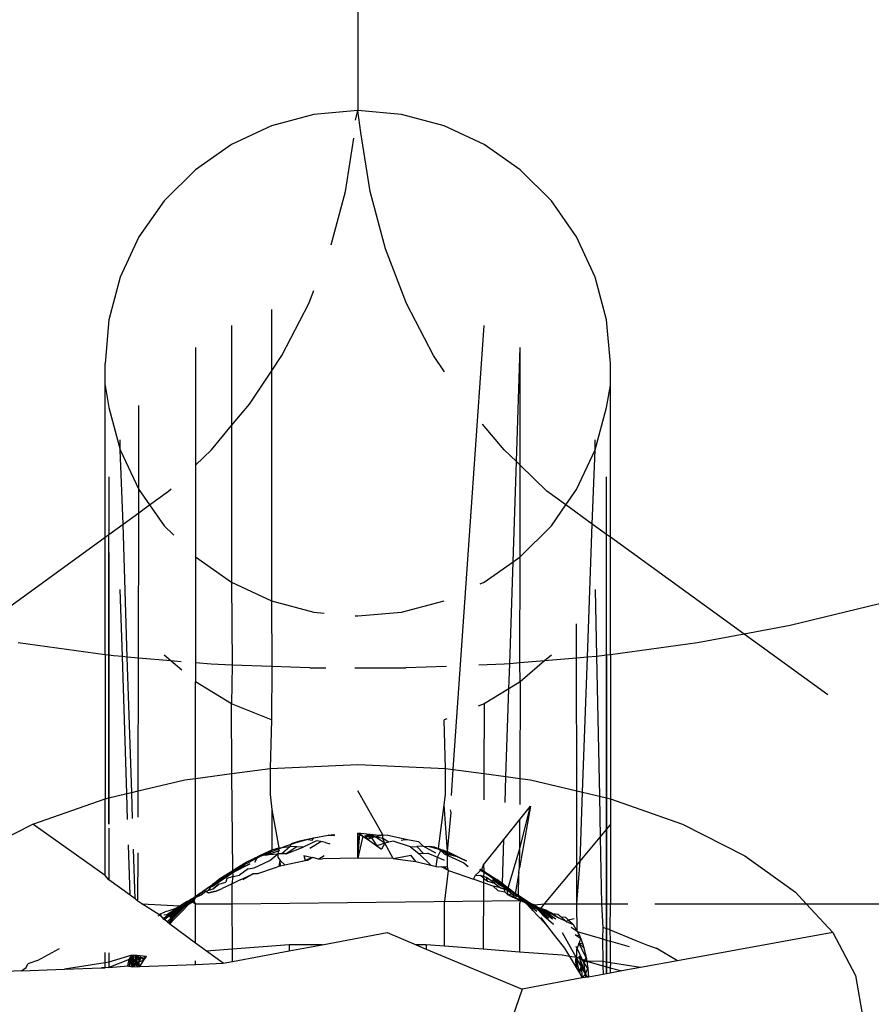
# Model space of a CAD drawing. Units: millimetres. Extents: x -6169 to 14336, y -6525 to 8827.
# Drawn here: x 3541 to 3549, y 2174 to 2184 of the extents above; entities that cross this region are included whole.
import ezdxf

# ---------------------------------------------------------------- set-up
doc = ezdxf.new("R2010")
doc.units = ezdxf.units.MM
doc.styles.add('arial', font='arial.ttf')
doc.dimstyles.new('IS_1-50(mm)', dxfattribs={"dimtxt": 100, "dimasz": 100, "dimexe": 10, "dimexo": 50, "dimgap": 10, "dimtad": 1, "dimdec": 0, "dimrnd": 0.5, "dimzin": 0, "dimtxsty": 'arial', "dimcen": 50, "dimclrd": 256, "dimclre": 256, "dimclrt": 256, "dimadec": 1, "dimazin": 0, "dimtfac": 1, "dimtdec": 0, "dimtmove": 0, "dimatfit": 3, "dimfxl": 0, "dimtolj": 1, "dimtzin": 0, "dimlwd": -1, "dimlwe": -1, "dimarcsym": 0})

# ---------------------------------------------------------------- blocks, each defined once
blk = doc.blocks.new('*D2')
at = {"transparency": 16777216}
for p, q in [((3194.8421, 3185.8352), (7924.1695, 3185.8352)), ((7914.1695, -134.1762), (7914.1695, 3085.8352)), ((3259.0986, -234.1762), (7924.1695, -234.1762))]:
    blk.add_line(p, q, dxfattribs=at)
for points in [[(7897.5028, 3085.8352), (7930.8361, 3085.8352), (7914.1695, 3185.8352)], [(7897.5028, -134.1762), (7930.8361, -134.1762), (7914.1695, -234.1762)]]:
    blk.add_solid(points, dxfattribs=at)
at = {"layer": 'Defpoints', "color": 0, "transparency": 16777216}
for p in [(3144.8421, 3185.8352), (7914.1695, 3185.8352), (3209.0986, -234.1762)]:
    blk.add_point(p, dxfattribs=at)
at = {"transparency": 16777216, "insert": (7853.0781, 1475.8295), "char_height": 100, "attachment_point": 5, "rotation": 90, "style": 'arial'}
blk.add_mtext('\\A1;3420', dxfattribs=at)
blk = doc.blocks.new('*D3')
at = {"transparency": 16777216}
for p, q in [((-3733.0123, 1382.6685), (-3733.0123, 4900.0029)), ((9301.2638, 1782.022), (9301.2638, 4900.0029)), ((9201.2638, 4890.0029), (-3633.0123, 4890.0029))]:
    blk.add_line(p, q, dxfattribs=at)
for points in [[(-3633.0123, 4906.6695), (-3633.0123, 4873.3362), (-3733.0123, 4890.0029)], [(9201.2638, 4906.6695), (9201.2638, 4873.3362), (9301.2638, 4890.0029)]]:
    blk.add_solid(points, dxfattribs=at)
at = {"layer": 'Defpoints', "color": 0, "transparency": 16777216}
for p in [(-3733.0123, 4890.0029), (9301.2638, 1732.022), (-3733.0123, 1332.6685)]:
    blk.add_point(p, dxfattribs=at)
at = {"transparency": 16777216, "insert": (2784.1257, 4951.0602), "char_height": 100, "attachment_point": 5, "style": 'arial'}
blk.add_mtext('\\A1;12900', dxfattribs=at)
blk = doc.blocks.new('*D4')
at = {"transparency": 16777216}
for p, q in [((3571.5949, 4685.9854), (9547.8588, 4705.3024)), ((9538.182, 4605.2706), (9559.9031, -2114.7304)), ((3593.9624, -2234.0146), (9570.2262, -2214.6976))]:
    blk.add_line(p, q, dxfattribs=at)
for points in [[(9554.8486, 4605.3245), (9521.5155, 4605.2168), (9537.8588, 4705.2701)], [(9576.5696, -2114.6765), (9543.2365, -2114.7843), (9560.2263, -2214.7299)]]:
    blk.add_solid(points, dxfattribs=at)
at = {"layer": 'Defpoints', "color": 0, "transparency": 16777216}
for p in [(3521.5952, 4685.8238), (9560.2263, -2214.7299), (3543.9627, -2234.1762)]:
    blk.add_point(p, dxfattribs=at)
at = {"transparency": 16777216, "insert": (9610.0995, 1245.4675), "char_height": 100, "attachment_point": 5, "rotation": 270.1852, "style": 'arial'}
blk.add_mtext('\\A1;6920', dxfattribs=at)

msp = doc.modelspace()

# ---------------------------------------------------------------- linework, layer by layer
for p, q in [((3543.9612, 2191.1801), (3543.9612, 2182.6212)), ((3543.9612, 2182.6212), (3543.5272, 2182.5832)), ((3543.9373, 2182.5261), (3543.9612, 2182.6212)), ((3544.3952, 2182.5832), (3543.9612, 2182.6212)), ((3543.9922, 2182.4032), (3543.9612, 2182.6212)), ((3543.5272, 2182.5832), (3543.1072, 2182.4712)), ((3544.8162, 2182.4712), (3544.3952, 2182.5832)), ((3543.1072, 2182.4712), (3542.7112, 2182.2872)), ((3544.0832, 2181.8212), (3543.9922, 2182.4032)), ((3545.2112, 2182.2872), (3544.8162, 2182.4712)), ((3543.8392, 2181.8212), (3543.9224, 2182.3479)), ((3542.7112, 2182.2872), (3542.3552, 2182.0372)), ((3545.5682, 2182.0372), (3545.2112, 2182.2872)), ((3542.3552, 2182.0372), (3542.0462, 2181.7292)), ((3545.8762, 2181.7292), (3545.5682, 2182.0372)), ((3543.6984, 2181.2946), (3543.8392, 2181.8212)), ((3544.2342, 2181.2562), (3544.0832, 2181.8212)), ((3542.0462, 2181.7292), (3541.7962, 2181.3722)), ((3546.1262, 2181.3722), (3545.8762, 2181.7292)), ((3541.7962, 2181.3722), (3541.6122, 2180.9751)), ((3546.3112, 2180.9751), (3546.1262, 2181.3722)), ((3544.4442, 2180.7152), (3544.2342, 2181.2562)), ((3541.6122, 2180.9751), (3541.4992, 2180.5542)), ((3546.4232, 2180.5542), (3546.3112, 2180.9751)), ((3543.4782, 2180.7152), (3543.5272, 2180.8414)), ((3543.1072, 2180.6551), (3543.1077, 2180.0455)), ((3543.2112, 2180.2012), (3543.4782, 2180.7152)), ((3544.7112, 2180.2012), (3544.4442, 2180.7152)), ((3541.4992, 2180.5542), (3541.4612, 2180.1212)), ((3546.4612, 2180.1212), (3546.4232, 2180.5542)), ((3542.7112, 2180.4952), (3542.7136, 2179.5067)), ((3544.9057, 2176.1079), (3545.2112, 2180.4952)), ((3542.3552, 2180.2802), (3542.3552, 2179.1152)), ((3545.5307, 2179.151), (3545.5682, 2180.2802)), ((3545.5672, 2179.1157), (3545.5682, 2180.2802)), ((3543.1077, 2180.0455), (3543.2112, 2180.2012)), ((3544.82, 2180.0379), (3544.7112, 2180.2012)), ((3541.4612, 2179.9032), (3541.4612, 2180.1212)), ((3546.4612, 2179.9032), (3546.4612, 2180.1212)), ((3542.8902, 2179.7181), (3543.1077, 2180.0455)), ((3543.1077, 2180.0455), (3543.1072, 2177.7762)), ((3541.4612, 2179.9032), (3541.4992, 2179.6872)), ((3541.4612, 2178.4038), (3541.4612, 2179.9032)), ((3546.4232, 2179.6872), (3546.4612, 2179.9032)), ((3546.4612, 2178.4039), (3546.4612, 2179.9032)), ((3541.4992, 2179.6872), (3541.6122, 2179.2662)), ((3541.7962, 2178.8742), (3541.7962, 2179.7062)), ((3542.7136, 2179.5067), (3542.8902, 2179.7181)), ((3546.3112, 2179.2662), (3546.4232, 2179.6872)), ((3542.5152, 2179.2691), (3542.7136, 2179.5067)), ((3542.7136, 2179.5067), (3542.7112, 2177.9602)), ((3545.4082, 2179.2691), (3545.1962, 2179.5229)), ((3541.6122, 2179.2662), (3541.6122, 2179.3652)), ((3546.3112, 2179.2662), (3546.3112, 2179.3652)), ((3541.6122, 2179.2662), (3541.7962, 2178.8742)), ((3541.639, 2178.5327), (3541.6122, 2179.2662)), ((3542.3552, 2179.1152), (3542.5152, 2179.2691)), ((3545.5307, 2179.151), (3545.4082, 2179.2691)), ((3546.1262, 2178.8742), (3546.3112, 2179.2662)), ((3546.2812, 2178.5343), (3546.3112, 2179.2662)), ((3542.3552, 2179.1152), (3542.3552, 2178.2092)), ((3545.4977, 2178.16), (3545.5307, 2179.151)), ((3545.5672, 2179.1157), (3545.5307, 2179.151)), ((3545.8332, 2178.8592), (3545.5672, 2179.1157)), ((3545.5682, 2178.2092), (3545.5672, 2179.1157)), ((3541.4992, 2179.0012), (3541.4992, 2178.4313)), ((3546.4223, 2174.0878), (3546.4232, 2179.0012)), ((3546.4232, 2178.4314), (3546.4232, 2179.0012)), ((3541.7941, 2178.6452), (3541.7962, 2178.8742)), ((3541.7962, 2178.8742), (3541.9018, 2178.7233)), ((3541.9018, 2178.7233), (3542.0892, 2178.8592)), ((3542.0892, 2178.8592), (3542.1137, 2178.8828)), ((3546.0205, 2178.7233), (3545.8332, 2178.8592)), ((3546.0205, 2178.7233), (3546.1262, 2178.8742)), ((3541.7941, 2178.6452), (3541.9018, 2178.7233)), ((3541.9018, 2178.7233), (3542.0462, 2178.5172)), ((3545.8762, 2178.5172), (3546.0205, 2178.7233)), ((3546.2812, 2178.5343), (3546.0205, 2178.7233)), ((3541.639, 2178.5327), (3541.7941, 2178.6452)), ((3541.7912, 2177.2093), (3541.7941, 2178.6452)), ((3541.4992, 2178.4313), (3541.639, 2178.5327)), ((3541.6814, 2177.2187), (3541.639, 2178.5327)), ((3542.0462, 2178.5172), (3542.1412, 2178.4225)), ((3545.5682, 2178.2092), (3545.8762, 2178.5172)), ((3546.2338, 2177.2181), (3546.2812, 2178.5343)), ((3546.4232, 2178.4314), (3546.2812, 2178.5343)), ((3541.4612, 2178.4038), (3541.4992, 2178.4313)), ((3541.4992, 2177.2365), (3541.4992, 2178.4313)), ((3546.4612, 2178.4039), (3546.4232, 2178.4314)), ((3546.4232, 2177.2365), (3546.4232, 2178.4314)), ((3540.1385, 2177.4447), (3541.4612, 2178.4038)), ((3541.4612, 2177.2417), (3541.4612, 2178.4038)), ((3547.7841, 2177.4447), (3546.4612, 2178.4039)), ((3546.4612, 2177.2417), (3546.4612, 2178.4039)), ((3541.4992, 2178.2522), (3541.4996, 2175.5682)), ((3542.3552, 2178.2092), (3542.7112, 2177.9602)), ((3542.3552, 2178.2092), (3542.3552, 2177.1614)), ((3545.2112, 2177.9602), (3545.4977, 2178.16)), ((3545.4643, 2177.1527), (3545.4977, 2178.16)), ((3545.4977, 2178.16), (3545.5682, 2178.2092)), ((3545.5657, 2177.1613), (3545.5682, 2178.2092)), ((3542.7112, 2177.9602), (3543.1072, 2177.7762)), ((3542.7112, 2177.9602), (3542.7193, 2177.1403)), ((3545.172, 2177.9419), (3545.2112, 2177.9602)), ((3541.6333, 2177.2228), (3541.6122, 2177.8882)), ((3546.3112, 2177.8882), (3546.3246, 2177.2258)), ((3543.1072, 2177.7762), (3543.5272, 2177.6632)), ((3543.1072, 2177.7762), (3543.1105, 2177.1254)), ((3544.3952, 2177.6632), (3544.8162, 2177.7762)), ((3549.1222, 2177.7442), (3548.2402, 2177.5301)), ((3543.5272, 2177.6632), (3543.6272, 2177.6544)), ((3543.9612, 2177.6251), (3544.3952, 2177.6632)), ((3543.935, 2177.6274), (3543.9612, 2177.6251)), ((3546.1265, 2177.2089), (3546.1262, 2177.5472)), ((3547.7841, 2177.4447), (3547.3222, 2177.3582)), ((3548.2402, 2177.5301), (3547.7841, 2177.4447)), ((3548.6101, 2176.8458), (3547.7841, 2177.4447)), ((3541.4612, 2177.2417), (3540.6002, 2177.3582)), ((3547.3222, 2177.3582), (3546.4612, 2177.2417)), ((3541.4992, 2177.2365), (3541.4612, 2177.2417)), ((3541.4612, 2177.2417), (3541.4612, 2175.8182)), ((3546.4612, 2177.2417), (3546.4232, 2177.2365)), ((3546.4612, 2177.2417), (3546.4612, 2175.8182)), ((3541.4992, 2175.8271), (3541.4992, 2177.2365)), ((3541.5462, 2177.2302), (3541.4992, 2177.2365)), ((3541.6333, 2177.2228), (3541.5462, 2177.2302)), ((3541.6762, 2175.8688), (3541.6333, 2177.2228)), ((3541.6814, 2177.2187), (3541.6333, 2177.2228)), ((3541.7245, 2175.8802), (3541.6814, 2177.2187)), ((3541.7912, 2177.2093), (3541.6814, 2177.2187)), ((3541.7887, 2175.8953), (3541.7912, 2177.2093)), ((3542.1126, 2177.182), (3541.7912, 2177.2093)), ((3542.1126, 2177.182), (3542.0462, 2177.2392)), ((3542.2208, 2177.0889), (3542.1126, 2177.182)), ((3542.2157, 2177.1733), (3542.1126, 2177.182)), ((3542.5112, 2177.1481), (3542.3552, 2177.1614)), ((3542.3552, 2177.1614), (3542.3552, 2176.9732)), ((3542.7193, 2177.1403), (3542.5112, 2177.1481)), ((3545.4112, 2177.1481), (3545.1596, 2177.1386)), ((3545.4643, 2177.1527), (3545.4112, 2177.1481)), ((3545.456, 2176.9053), (3545.4643, 2177.1527)), ((3545.5657, 2177.1613), (3545.4643, 2177.1527)), ((3545.81, 2177.182), (3545.5657, 2177.1613)), ((3545.5682, 2176.9732), (3545.5657, 2177.1613)), ((3545.81, 2177.182), (3545.5682, 2176.9732)), ((3545.8762, 2177.2392), (3545.81, 2177.182)), ((3546.1265, 2177.2089), (3545.81, 2177.182)), ((3546.2338, 2177.2181), (3546.1265, 2177.2089)), ((3546.128, 2175.8966), (3546.1265, 2177.2089)), ((3546.1857, 2175.883), (3546.2338, 2177.2181)), ((3546.3246, 2177.2258), (3546.2338, 2177.2181)), ((3546.3762, 2177.2302), (3546.3246, 2177.2258)), ((3546.3246, 2177.2258), (3546.3525, 2175.8438)), ((3546.4232, 2177.2365), (3546.3762, 2177.2302)), ((3546.4232, 2177.2365), (3546.4232, 2175.8271)), ((3542.7193, 2177.1403), (3542.7112, 2176.7572)), ((3543.1105, 2177.1254), (3542.7193, 2177.1403)), ((3543.1105, 2177.1254), (3543.1072, 2176.5982)), ((3543.4872, 2177.1112), (3543.1105, 2177.1254)), ((3543.4872, 2177.1112), (3543.6448, 2177.1112)), ((3543.9307, 2177.1112), (3544.4352, 2177.1112)), ((3544.8379, 2177.1264), (3544.4352, 2177.1112)), ((3542.7112, 2176.7572), (3542.3552, 2176.9732)), ((3542.3553, 2176.0183), (3542.3552, 2176.9732)), ((3545.5682, 2176.9732), (3545.456, 2176.9053)), ((3545.5682, 2176.9732), (3545.5654, 2176.0185)), ((3545.456, 2176.9053), (3545.2112, 2176.7572)), ((3545.4272, 2176.0372), (3545.456, 2176.9053)), ((3543.1072, 2176.5982), (3542.7112, 2176.7572)), ((3542.714, 2176.0668), (3542.7112, 2176.7572)), ((3545.2112, 2176.7572), (3545.1534, 2176.7339)), ((3545.2112, 2176.7572), (3545.2085, 2176.0669)), ((3543.1072, 2176.5982), (3543.0932, 2176.1182)), ((3544.8411, 2176.6082), (3544.8162, 2176.5982)), ((3544.8302, 2176.1182), (3544.8162, 2176.5982)), ((3542.714, 2176.0668), (3543.0932, 2176.1182)), ((3543.0932, 2176.1182), (3543.9612, 2176.1562)), ((3543.0932, 2176.1182), (3543.0932, 2175.8592)), ((3543.9612, 2176.1562), (3544.8302, 2176.1182)), ((3544.8302, 2175.8592), (3544.8302, 2176.1182)), ((3544.8302, 2176.1182), (3544.9057, 2176.1079)), ((3544.8879, 2175.8513), (3544.9057, 2176.1079)), ((3544.9057, 2176.1079), (3545.2085, 2176.0669)), ((3541.7887, 2175.8953), (3542.2512, 2176.0042)), ((3542.2512, 2176.0042), (3542.3553, 2176.0183)), ((3542.3553, 2176.0183), (3542.714, 2176.0668)), ((3542.3572, 2174.8402), (3542.3553, 2176.0183)), ((3542.7242, 2175.1102), (3542.714, 2176.0668)), ((3545.2085, 2176.0669), (3545.2075, 2175.808)), ((3545.2085, 2176.0669), (3545.4272, 2176.0372)), ((3545.4186, 2175.7794), (3545.4272, 2176.0372)), ((3545.4272, 2176.0372), (3545.5654, 2176.0185)), ((3545.5654, 2176.0185), (3545.5646, 2175.7596)), ((3545.5654, 2176.0185), (3545.6712, 2176.0042)), ((3545.6712, 2176.0042), (3546.128, 2175.8966)), ((3541.6762, 2175.8688), (3541.7245, 2175.8802)), ((3541.7245, 2175.8802), (3541.7887, 2175.8953)), ((3541.7328, 2175.6231), (3541.7245, 2175.8802)), ((3541.7881, 2175.6362), (3541.7887, 2175.8953)), ((3544.2092, 2175.4602), (3543.9612, 2175.8972)), ((3546.1287, 2175.1607), (3546.128, 2175.8966)), ((3546.128, 2175.8966), (3546.1857, 2175.883)), ((3546.161, 2175.1994), (3546.1857, 2175.883)), ((3546.1857, 2175.883), (3546.3525, 2175.8438)), ((3540.7472, 2175.5662), (3541.4612, 2175.8182)), ((3541.4612, 2175.8182), (3541.4992, 2175.8271)), ((3541.4612, 2175.0602), (3541.4612, 2175.8182)), ((3541.4992, 2175.8271), (3541.6762, 2175.8688)), ((3541.4992, 2175.5681), (3541.4992, 2175.8271)), ((3541.6844, 2175.6117), (3541.6762, 2175.8688)), ((3543.0932, 2175.8592), (3543.1118, 2175.7124)), ((3544.8171, 2175.7582), (3544.8302, 2175.8592)), ((3546.3525, 2175.8438), (3546.3607, 2175.4388)), ((3546.3525, 2175.8438), (3546.4232, 2175.8271)), ((3546.4232, 2175.8271), (3546.4232, 2175.5136)), ((3546.4232, 2175.8271), (3546.4612, 2175.8182)), ((3546.4612, 2175.8182), (3547.1752, 2175.5662)), ((3546.4612, 2175.8182), (3546.4612, 2175.5592)), ((3543.1118, 2175.7124), (3543.1792, 2175.3342)), ((3543.1118, 2175.7124), (3543.1122, 2175.3122)), ((3544.7611, 2175.3253), (3544.8171, 2175.7582)), ((3544.8492, 2175.2952), (3544.8171, 2175.7582)), ((3544.8856, 2175.6822), (3544.8778, 2175.7071)), ((3545.6712, 2175.7452), (3545.5628, 2175.1345)), ((3545.5633, 2175.3263), (3545.6712, 2175.7452)), ((3545.5642, 2175.6118), (3545.6712, 2175.7452)), ((3544.8492, 2175.2952), (3544.8856, 2175.6822)), ((3545.4065, 2175.4152), (3545.5642, 2175.6118)), ((3545.5633, 2175.3263), (3545.5642, 2175.6118)), ((3540.1312, 2175.2542), (3540.7472, 2175.5662)), ((3541.4612, 2175.0602), (3540.7472, 2175.5662)), ((3541.4992, 2175.5269), (3541.4992, 2175.0167)), ((3541.4997, 2175.5265), (3541.4997, 2175.0163)), ((3546.3607, 2175.4388), (3546.4232, 2175.5136)), ((3546.4232, 2175.5136), (3546.4612, 2175.5592)), ((3546.4232, 2175.5136), (3546.4232, 2174.7781)), ((3546.4612, 2175.5592), (3546.4612, 2174.7781)), ((3547.1752, 2175.5662), (3547.7912, 2175.2542)), ((3543.3042, 2175.3751), (3543.3882, 2175.4032)), ((3543.4682, 2175.4142), (3543.3472, 2175.3822)), ((3543.3882, 2175.4032), (3543.4322, 2175.4111)), ((3543.5542, 2175.4032), (3543.4222, 2175.3392)), ((3543.4322, 2175.4111), (3543.5282, 2175.4302)), ((3543.4682, 2175.4142), (3543.5112, 2175.4091)), ((3543.4872, 2175.3292), (3543.5972, 2175.3942)), ((3543.5112, 2175.4091), (3543.5282, 2175.4302)), ((3543.5282, 2175.4302), (3543.6672, 2175.4572)), ((3543.5972, 2175.3942), (3543.5542, 2175.4032)), ((3543.6412, 2175.3852), (3543.5972, 2175.3942)), ((3543.6672, 2175.4572), (3543.6982, 2175.4591)), ((3543.7302, 2175.4517), (3543.6672, 2175.4572)), ((3543.6982, 2175.4591), (3543.7353, 2175.4617)), ((3543.7348, 2175.4606), (3543.6982, 2175.4591)), ((3543.7305, 2175.4524), (3543.6982, 2175.4591)), ((3543.9612, 2175.2312), (3543.9612, 2175.4772)), ((3543.9612, 2175.4772), (3544.0122, 2175.4492)), ((3544.1722, 2175.4542), (3543.9612, 2175.4772)), ((3543.9612, 2175.2312), (3543.9782, 2175.4732)), ((3543.9612, 2175.2312), (3543.9832, 2175.4701)), ((3544.0122, 2175.4492), (3543.9612, 2175.2312)), ((3543.9832, 2175.4701), (3544.0072, 2175.4542)), ((3544.0122, 2175.4492), (3544.0582, 2175.4172)), ((3544.0302, 2175.4552), (3544.1342, 2175.4432)), ((3544.0302, 2175.4552), (3544.0962, 2175.4312)), ((3544.0302, 2175.4552), (3544.0582, 2175.4172)), ((3544.1722, 2175.4542), (3544.0472, 2175.4622)), ((3544.1342, 2175.4432), (3544.0472, 2175.4622)), ((3544.0582, 2175.4172), (3544.0962, 2175.4312)), ((3544.0582, 2175.4172), (3544.1492, 2175.3531)), ((3544.1342, 2175.4432), (3544.0962, 2175.4312)), ((3544.0962, 2175.4312), (3544.1492, 2175.3531)), ((3544.1342, 2175.4432), (3544.2092, 2175.4602)), ((3544.2089, 2175.4236), (3544.1342, 2175.4432)), ((3544.2292, 2175.3781), (3544.1342, 2175.4432)), ((3544.2092, 2175.4602), (3544.1722, 2175.4542)), ((3544.2592, 2175.4572), (3544.1722, 2175.4542)), ((3544.2089, 2175.4236), (3544.2092, 2175.4602)), ((3544.2702, 2175.3882), (3544.2089, 2175.4236)), ((3544.2292, 2175.3781), (3544.2089, 2175.4236)), ((3544.2092, 2175.4602), (3544.2592, 2175.4572)), ((3544.2592, 2175.4572), (3544.3952, 2175.4292)), ((3544.3102, 2175.3972), (3544.2702, 2175.3882)), ((3544.4842, 2175.3421), (3544.3102, 2175.3972)), ((3544.3902, 2175.4102), (3544.4312, 2175.4142)), ((3544.3952, 2175.4292), (3544.4692, 2175.4132)), ((3544.4312, 2175.4142), (3544.4692, 2175.4132)), ((3544.4692, 2175.4132), (3544.5622, 2175.3952)), ((3544.5622, 2175.3952), (3544.6072, 2175.3492)), ((3545.205, 2175.1638), (3545.4065, 2175.4152)), ((3545.3922, 2174.9822), (3545.4065, 2175.4152)), ((3546.161, 2175.1994), (3546.3607, 2175.4388)), ((3546.3607, 2175.4388), (3546.3741, 2174.7781)), ((3541.7081, 2174.8641), (3541.6923, 2175.3629)), ((3541.7584, 2174.8273), (3541.7425, 2175.3202)), ((3543.1172, 2175.3002), (3542.9682, 2175.2432)), ((3543.0462, 2175.2602), (3543.1882, 2175.3081)), ((3543.1172, 2175.3002), (3543.0462, 2175.2602)), ((3543.0572, 2175.2861), (3543.1122, 2175.3122)), ((3543.0572, 2175.2861), (3543.1172, 2175.3002)), ((3543.1882, 2175.3081), (3543.0862, 2175.2672)), ((3543.1122, 2175.3122), (3543.1792, 2175.3342)), ((3543.1172, 2175.3002), (3543.2302, 2175.3441)), ((3543.1792, 2175.3342), (3543.1692, 2175.2741)), ((3543.1792, 2175.3342), (3543.2932, 2175.3462)), ((3543.2932, 2175.3462), (3543.2102, 2175.2751)), ((3543.3472, 2175.3822), (3543.2302, 2175.3441)), ((3543.3572, 2175.3441), (3543.2532, 2175.2751)), ((3543.2532, 2175.2751), (3543.4222, 2175.3392)), ((3543.2932, 2175.3462), (3543.3042, 2175.3751)), ((3543.3572, 2175.3441), (3543.2932, 2175.3462)), ((3543.4222, 2175.3392), (3543.3572, 2175.3441)), ((3543.6412, 2175.3852), (3543.6842, 2175.3732)), ((3544.2292, 2175.3781), (3544.1492, 2175.3531)), ((3544.1492, 2175.3531), (3544.1952, 2175.3212)), ((3544.2292, 2175.3781), (3544.1952, 2175.3212)), ((3544.2702, 2175.3882), (3544.2292, 2175.3781)), ((3544.3122, 2175.2262), (3544.2292, 2175.3781)), ((3544.4842, 2175.3421), (3544.5462, 2175.3472)), ((3544.4842, 2175.3421), (3544.5702, 2175.2741)), ((3544.6072, 2175.3492), (3544.5462, 2175.3472)), ((3544.5462, 2175.3472), (3544.6122, 2175.2772)), ((3544.7352, 2175.2792), (3544.6072, 2175.3492)), ((3544.6072, 2175.3492), (3544.6662, 2175.3472)), ((3544.7242, 2175.3382), (3544.6662, 2175.3472)), ((3544.6662, 2175.3472), (3544.8162, 2175.3062)), ((3544.7242, 2175.3382), (3544.7611, 2175.3253)), ((3544.7242, 2175.3382), (3544.7822, 2175.3052)), ((3544.75, 2175.2394), (3544.7822, 2175.3052)), ((3544.7611, 2175.3253), (3544.8162, 2175.3062)), ((3544.7822, 2175.3052), (3544.7611, 2175.3253)), ((3544.8162, 2175.3062), (3544.7822, 2175.3052)), ((3544.7822, 2175.3052), (3544.8162, 2175.2721)), ((3544.7822, 2175.3052), (3544.8592, 2175.2912)), ((3544.7822, 2175.3052), (3544.8922, 2175.2592)), ((3544.8162, 2175.3062), (3544.8492, 2175.2952)), ((3544.8492, 2175.2952), (3544.9662, 2175.2382)), ((3544.8492, 2175.1471), (3544.8492, 2175.2952)), ((3545.4422, 2174.9142), (3545.5633, 2175.3263)), ((3545.5628, 2175.1345), (3545.5633, 2175.3263)), ((3541.7865, 2174.8068), (3541.7874, 2175.2821)), ((3542.7992, 2175.1462), (3543.0062, 2175.2522)), ((3542.8572, 2175.1922), (3542.9412, 2175.2322)), ((3542.9362, 2175.1342), (3543.0912, 2175.2062)), ((3542.9682, 2175.2432), (3542.9402, 2175.1872)), ((3543.0062, 2175.2522), (3542.9412, 2175.2322)), ((3542.9412, 2175.2322), (3542.9682, 2175.2432)), ((3543.0572, 2175.2861), (3542.9682, 2175.2432)), ((3543.0062, 2175.2522), (3542.9682, 2175.2432)), ((3543.0062, 2175.2522), (3543.0572, 2175.2861)), ((3543.0462, 2175.2602), (3543.0062, 2175.2522)), ((3543.0462, 2175.2602), (3543.0862, 2175.2672)), ((3543.0862, 2175.2672), (3543.0572, 2175.2861)), ((3543.0862, 2175.2672), (3543.1692, 2175.2741)), ((3543.0912, 2175.2062), (3543.1692, 2175.2741)), ((3543.2102, 2175.2751), (3543.1692, 2175.2741)), ((3543.1692, 2175.2741), (3543.1717, 2175.2405)), ((3543.1717, 2175.2405), (3543.1952, 2175.2062)), ((3543.1832, 2175.1502), (3543.1952, 2175.2062)), ((3543.1832, 2175.1502), (3543.1952, 2175.2062)), ((3543.2412, 2175.1642), (3543.1952, 2175.2062)), ((3543.1962, 2175.1542), (3543.1952, 2175.2062)), ((3543.2532, 2175.2751), (3543.2102, 2175.2751)), ((3543.2412, 2175.1642), (3543.4412, 2175.2082)), ((3543.4262, 2175.2572), (3543.5142, 2175.2382)), ((3543.4262, 2175.2572), (3543.4412, 2175.2082)), ((3543.5142, 2175.2382), (3543.4412, 2175.2082)), ((3543.4412, 2175.2082), (3543.4682, 2175.2102)), ((3543.4682, 2175.2102), (3543.5142, 2175.2382)), ((3543.5142, 2175.2382), (3543.4682, 2175.2102)), ((3543.5762, 2175.2212), (3543.5142, 2175.2382)), ((3543.6282, 2175.2552), (3543.5762, 2175.2212)), ((3543.5762, 2175.2212), (3543.6122, 2175.2242)), ((3543.9612, 2175.2312), (3543.6122, 2175.2242)), ((3544.3122, 2175.2262), (3543.9612, 2175.2312)), ((3544.3122, 2175.2262), (3544.4002, 2175.2432)), ((3544.3122, 2175.2262), (3544.4582, 2175.2082)), ((3544.4002, 2175.2432), (3544.4862, 2175.2611)), ((3544.4582, 2175.2082), (3544.5372, 2175.1982)), ((3544.5372, 2175.1982), (3544.4862, 2175.2611)), ((3544.5372, 2175.1982), (3544.6842, 2175.1622)), ((3544.6122, 2175.2772), (3544.5702, 2175.2741)), ((3544.5702, 2175.2741), (3544.6842, 2175.1622)), ((3544.6122, 2175.2772), (3544.6532, 2175.2792)), ((3544.6532, 2175.2792), (3544.75, 2175.2394)), ((3544.7382, 2175.1482), (3544.75, 2175.2394)), ((3544.75, 2175.2394), (3544.8162, 2175.2122)), ((3544.8162, 2175.2721), (3545.0112, 2175.1842)), ((3544.8542, 2175.2662), (3544.8162, 2175.2721)), ((3544.8542, 2175.2662), (3544.8922, 2175.2592)), ((3544.8592, 2175.2912), (3544.8922, 2175.2592)), ((3544.8922, 2175.2592), (3544.9302, 2175.2501)), ((3545.0368, 2175.1998), (3544.9302, 2175.2501)), ((3544.9662, 2175.2382), (3545.0358, 2175.2032)), ((3546.1287, 2175.1607), (3546.161, 2175.1994)), ((3546.1292, 2174.7781), (3546.161, 2175.1994)), ((3547.7912, 2175.2542), (3548.2912, 2174.8942)), ((3542.7992, 2175.1462), (3542.5622, 2175.0012)), ((3542.5622, 2175.0012), (3542.7552, 2175.1272)), ((3542.5972, 2175.0312), (3542.7242, 2175.1102)), ((3542.8452, 2175.1622), (3542.6102, 2175.0302)), ((3542.6102, 2175.0302), (3542.7992, 2175.1462)), ((3542.6602, 2175.0562), (3542.8922, 2175.1752)), ((3542.8452, 2175.1622), (3542.6602, 2175.0562)), ((3542.8922, 2175.1752), (3542.7112, 2175.0782)), ((3542.7242, 2175.1102), (3542.7552, 2175.1272)), ((3542.7272, 2175.0482), (3542.7242, 2175.1102)), ((3542.7552, 2175.1272), (3542.8572, 2175.1922)), ((3542.7992, 2175.1462), (3542.7552, 2175.1272)), ((3542.8782, 2175.1252), (3542.7912, 2175.0632)), ((3542.8782, 2175.1252), (3542.9362, 2175.1342)), ((3542.9732, 2175.0782), (3543.1472, 2175.1372)), ((3543.1472, 2175.1372), (3543.1832, 2175.1502)), ((3543.1832, 2175.1502), (3543.2412, 2175.1642)), ((3544.6842, 2175.1622), (3544.7382, 2175.1482)), ((3544.7382, 2175.1482), (3544.7892, 2175.1452)), ((3544.7892, 2175.1452), (3544.7622, 2175.1422)), ((3544.7892, 2175.1452), (3544.8492, 2175.1471)), ((3544.7892, 2175.1452), (3544.8178, 2175.1461)), ((3544.8602, 2175.1102), (3544.7892, 2175.1452)), ((3544.8178, 2175.1461), (3544.8602, 2175.1102)), ((3544.8182, 2174.7781), (3544.8602, 2175.1102)), ((3544.8602, 2175.1102), (3544.8492, 2175.1471)), ((3544.8602, 2175.1102), (3545.1052, 2175.0222)), ((3545.0112, 2175.1842), (3545.053, 2175.1483)), ((3545.125, 2175.0641), (3545.1872, 2175.1182)), ((3545.2402, 2175.0692), (3545.1662, 2175.1155)), ((3545.2902, 2175.0452), (3545.1675, 2175.1172)), ((3545.1718, 2175.1224), (3545.2902, 2175.0452)), ((3545.1872, 2175.1182), (3545.205, 2175.1638)), ((3545.1872, 2175.1182), (3545.2092, 2175.1032)), ((3545.2092, 2175.1032), (3545.2045, 2175.0346)), ((3545.205, 2175.1638), (3545.2092, 2175.1032)), ((3545.2092, 2175.1032), (3545.3922, 2174.9822)), ((3545.5546, 2175.0883), (3545.5628, 2175.1345)), ((3545.8097, 2174.7781), (3546.1287, 2175.1607)), ((3546.1292, 2174.7781), (3546.1287, 2175.1607)), ((3541.4992, 2175.0167), (3541.4612, 2175.0602)), ((3541.7081, 2174.8641), (3541.4992, 2175.0167)), ((3542.6602, 2175.0562), (3542.4402, 2174.9122)), ((3542.4402, 2174.9122), (3542.6102, 2175.0302)), ((3542.4932, 2174.9482), (3542.7112, 2175.0782)), ((3542.6602, 2175.0562), (3542.4932, 2174.9482)), ((3542.5222, 2174.9502), (3542.6042, 2175.0071)), ((3542.5292, 2174.9772), (3542.5972, 2175.0312)), ((3542.6042, 2175.0071), (3542.7112, 2175.0782)), ((3542.6602, 2175.0562), (3542.6102, 2175.0302)), ((3542.6652, 2175.0302), (3542.6552, 2174.9942)), ((3542.6602, 2175.0562), (3542.7112, 2175.0782)), ((3542.7272, 2175.0482), (3542.6652, 2175.0302)), ((3542.7184, 2174.9776), (3542.7272, 2175.0482)), ((3542.7992, 2175.0161), (3542.7184, 2174.9776)), ((3542.7272, 2175.0482), (3542.7912, 2175.0632)), ((3542.7992, 2175.0161), (3542.9252, 2175.0771)), ((3542.9252, 2175.0771), (3542.8232, 2175.0172)), ((3542.9252, 2175.0771), (3542.9732, 2175.0782)), ((3542.9732, 2175.0782), (3542.9252, 2175.0771)), ((3545.1052, 2175.0222), (3545.125, 2175.0641)), ((3545.2043, 2174.9876), (3545.1052, 2175.0222)), ((3545.125, 2175.0641), (3545.1742, 2175.0582)), ((3545.2362, 2175.0411), (3545.1742, 2175.0582)), ((3545.1742, 2175.0582), (3545.2045, 2175.0346)), ((3545.2045, 2175.0346), (3545.2043, 2174.9876)), ((3545.2045, 2175.0346), (3545.2462, 2175.0022)), ((3545.3142, 2174.9842), (3545.2362, 2175.0411)), ((3545.2462, 2175.0022), (3545.2362, 2175.0411)), ((3545.3512, 2174.9942), (3545.2402, 2175.0692)), ((3545.4052, 2174.9642), (3545.2402, 2175.0692)), ((3545.2902, 2175.0452), (3545.2402, 2175.0692)), ((3545.2902, 2175.0452), (3545.4052, 2174.9642)), ((3545.2942, 2175.0192), (3545.4392, 2174.9322)), ((3545.2942, 2175.0192), (3545.3782, 2174.9601)), ((3545.5062, 2174.8922), (3545.3382, 2175.0182)), ((3545.5502, 2174.8492), (3545.3382, 2175.0182)), ((3545.3382, 2175.0182), (3545.3922, 2174.9822)), ((3545.5546, 2175.0883), (3545.5171, 2174.877)), ((3545.5502, 2174.8492), (3545.5546, 2175.0883)), ((3542.4402, 2174.9122), (3542.2452, 2174.7462)), ((3542.4932, 2174.9482), (3542.2942, 2174.7972)), ((3542.2942, 2174.7972), (3542.4402, 2174.9122)), ((3542.4932, 2174.9482), (3542.3452, 2174.8432)), ((3542.4592, 2174.9041), (3542.5292, 2174.9291)), ((3542.4592, 2174.9041), (3542.4895, 2174.915)), ((3542.4895, 2174.915), (3542.5292, 2174.9772)), ((3542.5292, 2174.9291), (3542.5882, 2174.9752)), ((3542.5544, 2174.9479), (3542.5292, 2174.9291)), ((3542.5882, 2174.9752), (3542.5544, 2174.9479)), ((3542.5592, 2174.9032), (3542.6192, 2174.9302)), ((3542.5592, 2174.9032), (3542.5882, 2174.9162)), ((3542.5882, 2174.9752), (3542.6552, 2174.9942)), ((3542.5882, 2174.9162), (3542.6192, 2174.9302)), ((3542.7184, 2174.9776), (3542.6192, 2174.9302)), ((3542.7192, 2174.7781), (3542.7184, 2174.9776)), ((3545.2043, 2174.9876), (3545.2017, 2174.3306)), ((3545.3002, 2174.9542), (3545.2043, 2174.9876)), ((3545.2462, 2175.0022), (3545.3142, 2174.9842)), ((3545.3002, 2174.9542), (3545.3482, 2174.9102)), ((3545.3722, 2174.9372), (3545.3002, 2174.9542)), ((3545.3142, 2174.9842), (3545.3722, 2174.9372)), ((3545.3482, 2174.9102), (3545.4172, 2174.8972)), ((3545.4392, 2174.9322), (3545.3512, 2174.9942)), ((3545.3722, 2174.9372), (3545.4422, 2174.9142)), ((3545.4134, 2174.9236), (3545.3722, 2174.9372)), ((3545.3782, 2174.9601), (3545.4392, 2174.9322)), ((3545.3782, 2174.9601), (3545.5712, 2174.8472)), ((3545.3782, 2174.9601), (3545.5082, 2174.8832)), ((3545.3922, 2174.9822), (3545.4134, 2174.9236)), ((3545.4134, 2174.9236), (3545.4422, 2174.9142)), ((3545.4172, 2174.8972), (3545.4134, 2174.9236)), ((3545.5712, 2174.8472), (3545.4392, 2174.9322)), ((3545.4422, 2174.9142), (3545.4912, 2174.8762)), ((3545.4452, 2174.8672), (3545.4422, 2174.9142)), ((3541.7584, 2174.8273), (3541.7081, 2174.8641)), ((3541.7865, 2174.8068), (3541.7584, 2174.8273)), ((3542.1542, 2174.7052), (3542.3203, 2174.8295)), ((3542.3249, 2174.8255), (3542.1662, 2174.6871)), ((3542.3199, 2174.8298), (3542.2122, 2174.7561)), ((3542.2152, 2174.7422), (3542.4002, 2174.8842)), ((3542.3237, 2174.8265), (3542.2152, 2174.7422)), ((3542.3329, 2174.8187), (3542.2452, 2174.7462)), ((3542.2702, 2174.7922), (3542.4002, 2174.8842)), ((3542.2742, 2174.8011), (3542.3226, 2174.8275)), ((3542.3022, 2174.8102), (3542.2742, 2174.8011)), ((3542.3442, 2174.8092), (3542.2742, 2174.8011)), ((3542.3253, 2174.8252), (3542.2942, 2174.7972)), ((3542.2947, 2174.7781), (3542.3442, 2174.8092)), ((3542.3022, 2174.8102), (3542.3226, 2174.8275)), ((3542.3022, 2174.8102), (3542.3556, 2174.7781)), ((3542.3442, 2174.8092), (3542.3226, 2174.8275)), ((3542.3442, 2174.8092), (3542.3572, 2174.8402)), ((3542.3556, 2174.7781), (3542.3442, 2174.8092)), ((3542.3572, 2174.8402), (3542.4112, 2174.8672)), ((3542.4112, 2174.8672), (3542.4592, 2174.9041)), ((3542.4592, 2174.9041), (3542.4862, 2174.8892)), ((3542.4862, 2174.8892), (3542.5592, 2174.9032)), ((3542.5592, 2174.9032), (3542.4862, 2174.8892)), ((3542.7192, 2174.7781), (3545.5712, 2174.8132)), ((3545.4172, 2174.8972), (3545.4452, 2174.8672)), ((3545.4912, 2174.8762), (3545.4452, 2174.8672)), ((3545.4452, 2174.8672), (3545.5282, 2174.8442)), ((3545.4652, 2174.8582), (3545.5102, 2174.8382)), ((3545.5171, 2174.877), (3545.4912, 2174.8762)), ((3545.4912, 2174.8762), (3545.5502, 2174.8492)), ((3545.4912, 2174.8762), (3545.5102, 2174.8382)), ((3545.5502, 2174.8492), (3545.5062, 2174.8922)), ((3545.5102, 2174.8382), (3545.5712, 2174.8132)), ((3545.6332, 2174.7972), (3545.5102, 2174.8382)), ((3545.5502, 2174.8492), (3545.6022, 2174.8202)), ((3545.5502, 2174.8492), (3545.5712, 2174.8132)), ((3545.5712, 2174.8132), (3545.5617, 2174.7781)), ((3545.7452, 2174.7192), (3545.5712, 2174.8472)), ((3545.6892, 2174.7692), (3545.5712, 2174.8472)), ((3545.5712, 2174.8132), (3545.6022, 2174.8202)), ((3545.5712, 2174.8132), (3545.6212, 2174.7882)), ((3545.6022, 2174.8202), (3545.6702, 2174.7871)), ((3545.6022, 2174.8202), (3545.6212, 2174.7882)), ((3545.7322, 2174.7042), (3545.6042, 2174.8151)), ((3545.6042, 2174.8151), (3545.6832, 2174.7572)), ((3545.6272, 2174.8121), (3545.7952, 2174.6962)), ((3545.6272, 2174.8121), (3545.7352, 2174.7462)), ((3548.2912, 2174.8942), (3548.3987, 2174.7781)), ((3541.8258, 2174.7781), (3541.7865, 2174.8068)), ((3541.9942, 2174.6751), (3541.8258, 2174.7781)), ((3541.8258, 2174.7781), (3542.2002, 2174.7582)), ((3542.0321, 2174.6274), (3542.1672, 2174.7332)), ((3542.2122, 2174.7561), (3542.0542, 2174.6242)), ((3542.0712, 2174.6722), (3542.1672, 2174.7332)), ((3542.0731, 2174.5974), (3542.2152, 2174.7422)), ((3542.1502, 2174.7292), (3542.0812, 2174.7062)), ((3542.2702, 2174.7922), (3542.1032, 2174.6462)), ((3542.1032, 2174.6462), (3542.2152, 2174.7422)), ((3542.2742, 2174.8011), (3542.1072, 2174.6822)), ((3542.2122, 2174.7561), (3542.1072, 2174.6822)), ((3542.1072, 2174.6822), (3542.1672, 2174.7332)), ((3542.2942, 2174.7972), (3542.1212, 2174.6252)), ((3542.1212, 2174.6252), (3542.2452, 2174.7462)), ((3542.1502, 2174.7292), (3542.2002, 2174.7582)), ((3542.1542, 2174.7052), (3542.2702, 2174.7922)), ((3542.1542, 2174.7052), (3542.2122, 2174.7561)), ((3542.1662, 2174.6871), (3542.2942, 2174.7972)), ((3542.2152, 2174.7422), (3542.1662, 2174.6871)), ((3542.2742, 2174.8011), (3542.1672, 2174.7332)), ((3542.2322, 2174.7761), (3542.2002, 2174.7582)), ((3542.2702, 2174.7922), (3542.2152, 2174.7422)), ((3542.2162, 2174.7002), (3542.2947, 2174.7781)), ((3542.2742, 2174.8011), (3542.2322, 2174.7761)), ((3542.2942, 2174.7972), (3542.2452, 2174.7462)), ((3542.3556, 2174.391), (3542.3556, 2174.7781)), ((3542.3556, 2174.7781), (3542.7192, 2174.7781)), ((3542.7211, 2174.3306), (3542.7192, 2174.7781)), ((3544.8187, 2174.3602), (3544.8182, 2174.7781)), ((3545.5617, 2174.7781), (3545.5603, 2174.3029)), ((3545.6212, 2174.7882), (3545.6702, 2174.7871)), ((3545.8152, 2174.5862), (3545.6212, 2174.7882)), ((3545.7322, 2174.7042), (3545.6512, 2174.7662)), ((3545.6942, 2174.7121), (3545.6512, 2174.7662)), ((3545.6702, 2174.7871), (3545.7052, 2174.7702)), ((3545.6702, 2174.7871), (3545.8342, 2174.6861)), ((3545.7452, 2174.7192), (3545.6832, 2174.7572)), ((3545.8492, 2174.6391), (3545.6892, 2174.7692)), ((3545.7952, 2174.6962), (3545.6892, 2174.7692)), ((3545.7452, 2174.7192), (3545.6892, 2174.7692)), ((3545.7052, 2174.7702), (3545.8097, 2174.7781)), ((3545.7352, 2174.7462), (3545.7052, 2174.7702)), ((3545.7722, 2174.7332), (3545.7352, 2174.7462)), ((3545.7352, 2174.7462), (3545.7952, 2174.6962)), ((3545.7352, 2174.7462), (3545.8892, 2174.6311)), ((3545.7352, 2174.7462), (3545.8342, 2174.6861)), ((3545.8982, 2174.5742), (3545.7452, 2174.7192)), ((3545.7452, 2174.7192), (3545.8492, 2174.6391)), ((3545.7972, 2174.6622), (3545.7452, 2174.7192)), ((3545.7722, 2174.7332), (3545.8097, 2174.7781)), ((3545.7722, 2174.7332), (3545.8262, 2174.7172)), ((3545.8012, 2174.7242), (3545.7722, 2174.7332)), ((3545.7722, 2174.7332), (3545.8342, 2174.6861)), ((3545.7722, 2174.7332), (3545.9222, 2174.6322)), ((3545.8642, 2174.6841), (3545.7722, 2174.7332)), ((3545.8262, 2174.7172), (3545.8012, 2174.7242)), ((3545.8892, 2174.6852), (3545.8012, 2174.7242)), ((3545.9482, 2174.6412), (3545.8012, 2174.7242)), ((3545.8097, 2174.7781), (3546.1292, 2174.7781)), ((3545.8262, 2174.7172), (3545.8892, 2174.6852)), ((3546.1292, 2174.7781), (3546.3741, 2174.7781)), ((3546.1322, 2174.5062), (3546.1292, 2174.7781)), ((3546.3741, 2174.7781), (3546.4232, 2174.7781)), ((3546.3741, 2174.7781), (3546.3872, 2174.5452)), ((3546.4232, 2174.7781), (3546.4612, 2174.7781)), ((3546.4232, 2174.7781), (3546.4232, 2174.4211)), ((3546.4592, 2174.5222), (3546.4612, 2174.7781)), ((3546.4612, 2174.7781), (3546.6332, 2174.7781)), ((3546.9014, 2174.7781), (3548.3987, 2174.7781)), ((3548.3987, 2174.7781), (3548.6602, 2174.4962)), ((3548.3987, 2174.7781), (3549.4799, 2174.7781)), ((3541.9881, 2174.6595), (3542.0182, 2174.6722)), ((3541.9942, 2174.6751), (3542.0562, 2174.6992)), ((3542.1012, 2174.5769), (3541.9942, 2174.6751)), ((3542.1072, 2174.6822), (3542.0326, 2174.627)), ((3542.1072, 2174.6822), (3542.0417, 2174.6204)), ((3542.0432, 2174.6692), (3542.0712, 2174.6722)), ((3542.1542, 2174.7052), (3542.0542, 2174.6242)), ((3542.0542, 2174.6242), (3542.1072, 2174.6822)), ((3542.0812, 2174.7062), (3542.0562, 2174.6992)), ((3542.0736, 2174.5971), (3542.1662, 2174.6871)), ((3542.1662, 2174.6871), (3542.0839, 2174.5895)), ((3542.0869, 2174.5873), (3542.1212, 2174.6252)), ((3542.1212, 2174.6252), (3542.0994, 2174.5782)), ((3542.1012, 2174.5769), (3542.1312, 2174.6152)), ((3542.1662, 2174.6871), (3542.1212, 2174.6252)), ((3542.1312, 2174.6152), (3542.2162, 2174.7002)), ((3545.8732, 2174.5111), (3545.7772, 2174.6452)), ((3545.8152, 2174.5862), (3545.7772, 2174.6452)), ((3545.8892, 2174.6311), (3545.7952, 2174.6962)), ((3545.8982, 2174.5742), (3545.7972, 2174.6622)), ((3545.8342, 2174.6861), (3545.9222, 2174.6322)), ((3545.9482, 2174.6412), (3545.8642, 2174.6841)), ((3545.8892, 2174.6852), (3545.9412, 2174.6782)), ((3545.8892, 2174.6852), (3545.9482, 2174.6412)), ((3545.9412, 2174.6782), (3545.9722, 2174.6512)), ((3546.0242, 2174.6042), (3545.9482, 2174.6412)), ((3545.9722, 2174.6512), (3546.0162, 2174.6481)), ((3546.0242, 2174.6042), (3545.9722, 2174.6512)), ((3546.0162, 2174.6481), (3546.0452, 2174.6192)), ((3546.0452, 2174.6192), (3546.0242, 2174.6042)), ((3546.1022, 2174.6311), (3546.0452, 2174.6192)), ((3546.0452, 2174.6192), (3546.0652, 2174.6002)), ((3542.3556, 2174.391), (3542.1012, 2174.5769)), ((3545.8152, 2174.5862), (3545.9172, 2174.4542)), ((3546.0242, 2174.6042), (3546.0912, 2174.5742)), ((3546.0652, 2174.6002), (3546.0912, 2174.5742)), ((3546.1322, 2174.5062), (3546.0712, 2174.5442)), ((3546.1332, 2174.5042), (3546.0712, 2174.5442)), ((3546.0912, 2174.5742), (3546.1322, 2174.5062)), ((3546.3872, 2174.5452), (3546.381, 2174.4334)), ((3546.4592, 2174.5222), (3546.3872, 2174.5452)), ((3546.4592, 2174.5222), (3546.7132, 2174.4152)), ((3546.4612, 2174.41), (3546.4592, 2174.5222)), ((3543.6101, 2174.3742), (3544.2532, 2174.4942)), ((3544.2532, 2174.4942), (3544.5393, 2174.3742)), ((3545.9172, 2174.4542), (3546.0052, 2174.3411)), ((3545.9842, 2174.4942), (3546.1702, 2174.1592)), ((3546.1682, 2174.4331), (3546.1132, 2174.4732)), ((3546.1132, 2174.4732), (3546.1552, 2174.4652)), ((3546.1297, 2174.3283), (3546.1682, 2174.4331)), ((3546.1322, 2174.5062), (3546.1552, 2174.4652)), ((3546.1322, 2174.5062), (3546.381, 2174.4334)), ((3546.1552, 2174.4652), (3546.1682, 2174.4331)), ((3546.1682, 2174.4331), (3546.1882, 2174.3812)), ((3546.381, 2174.4334), (3546.4232, 2174.4211)), ((3546.381, 2174.4334), (3546.3856, 2174.2075)), ((3546.4232, 2174.4211), (3546.4612, 2174.41)), ((3546.4232, 2174.4211), (3546.4232, 2174.2016)), ((3548.6602, 2174.4962), (3547.125, 2174.216)), ((3548.6602, 2174.4962), (3548.8852, 2174.0702)), ((3540.7922, 2174.2182), (3541.0115, 2174.3377)), ((3542.4653, 2174.3109), (3542.3556, 2174.391)), ((3542.7211, 2174.3306), (3542.4653, 2174.3109)), ((3543.2842, 2174.3742), (3542.7211, 2174.3306)), ((3542.7216, 2174.2084), (3542.7211, 2174.3306)), ((3543.2842, 2174.3742), (3543.283, 2174.3132)), ((3543.283, 2174.3132), (3543.6101, 2174.3742)), ((3543.6101, 2174.3742), (3543.2842, 2174.3742)), ((3544.6382, 2174.3742), (3544.5393, 2174.3742)), ((3544.5393, 2174.3742), (3544.6389, 2174.3324)), ((3544.6382, 2174.3742), (3544.6389, 2174.3324)), ((3544.8187, 2174.3602), (3544.6382, 2174.3742)), ((3544.6389, 2174.3324), (3545.5862, 2173.9352)), ((3545.2017, 2174.3306), (3544.8187, 2174.3602)), ((3545.5603, 2174.3029), (3545.2017, 2174.3306)), ((3546.0052, 2174.3411), (3546.0552, 2174.2589)), ((3546.1992, 2174.1982), (3546.1232, 2174.3572)), ((3546.1297, 2174.2473), (3546.1297, 2174.3283)), ((3546.1882, 2174.3812), (3546.1482, 2174.3912)), ((3546.1962, 2174.3452), (3546.1482, 2174.3912)), ((3546.2202, 2174.2472), (3546.1482, 2174.3912)), ((3546.1882, 2174.3812), (3546.1962, 2174.3452)), ((3546.1962, 2174.3452), (3546.2202, 2174.2472)), ((3546.4612, 2174.41), (3546.6452, 2174.3562)), ((3546.4612, 2174.1957), (3546.4612, 2174.41)), ((3546.7132, 2174.4152), (3546.8292, 2174.3692)), ((3546.8292, 2174.3692), (3546.9142, 2174.3411)), ((3547.125, 2174.216), (3546.9142, 2174.3411)), ((3541.4612, 2174.1957), (3541.4612, 2174.297)), ((3541.4992, 2174.2935), (3541.4992, 2174.2016)), ((3541.7268, 2174.2729), (3541.4992, 2174.2016)), ((3541.6982, 2174.2292), (3541.4992, 2174.1494)), ((3541.4999, 2174.2935), (3541.4999, 2174.1494)), ((3541.6872, 2174.1662), (3541.6982, 2174.2292)), ((3541.7132, 2174.2512), (3541.6974, 2174.1567)), ((3541.6982, 2174.2292), (3541.7268, 2174.2729)), ((3541.7132, 2174.2512), (3541.7327, 2174.2724)), ((3541.7132, 2174.2512), (3541.7162, 2174.1702)), ((3541.7354, 2174.2721), (3541.7162, 2174.1702)), ((3541.7765, 2174.2684), (3541.7268, 2174.2729)), ((3541.7305, 2174.1579), (3541.7268, 2174.2729)), ((3541.7363, 2174.272), (3541.7382, 2174.2002)), ((3541.7382, 2174.2002), (3541.754, 2174.2704)), ((3541.7382, 2174.2002), (3541.7632, 2174.2332)), ((3541.7514, 2174.1587), (3541.7632, 2174.2332)), ((3541.7621, 2174.2697), (3541.7632, 2174.2332)), ((3541.7632, 2174.2332), (3541.7722, 2174.2688)), ((3541.7888, 2174.2673), (3541.7632, 2174.2332)), ((3541.7702, 2174.1652), (3541.7632, 2174.2332)), ((3541.7702, 2174.1652), (3541.7898, 2174.2672)), ((3541.78, 2174.1598), (3541.7765, 2174.2684)), ((3541.8722, 2174.2597), (3541.7765, 2174.2684)), ((3541.7904, 2174.2671), (3541.7962, 2174.2072)), ((3541.8096, 2174.2654), (3541.7962, 2174.2072)), ((3541.7962, 2174.2072), (3541.8252, 2174.2522)), ((3541.8442, 2174.2222), (3541.8252, 2174.2522)), ((3541.8442, 2174.2222), (3541.8503, 2174.2617)), ((3541.8442, 2174.2222), (3541.8722, 2174.2597)), ((3542.6292, 2174.1912), (3542.4653, 2174.3109)), ((3542.7216, 2174.2084), (3543.283, 2174.3132)), ((3545.9832, 2174.2702), (3545.5603, 2174.3029)), ((3546.0552, 2174.2589), (3545.9832, 2174.2702)), ((3546.0552, 2174.2589), (3546.0722, 2174.2312)), ((3546.1297, 2174.2473), (3546.0552, 2174.2589)), ((3546.0722, 2174.2312), (3546.1232, 2174.1482)), ((3546.1322, 2174.1351), (3546.1172, 2174.2392)), ((3546.1172, 2174.2392), (3546.1592, 2174.0912)), ((3546.1172, 2174.2392), (3546.1702, 2174.1592)), ((3546.1232, 2174.1482), (3546.1172, 2174.2392)), ((3546.1232, 2174.1482), (3546.1297, 2174.2473)), ((3546.2282, 2174.2122), (3546.1297, 2174.2473)), ((3546.2132, 2174.0882), (3546.1512, 2174.2622)), ((3546.1512, 2174.2622), (3546.1992, 2174.1982)), ((3546.1512, 2174.2622), (3546.1702, 2174.1592)), ((3546.1992, 2174.1982), (3546.2202, 2174.2472)), ((3546.2202, 2174.2472), (3546.2282, 2174.2122)), ((3540.633, 2174.1173), (3540.6822, 2174.1482)), ((3540.633, 2174.1173), (3541.0597, 2174.1331)), ((3540.6822, 2174.1482), (3540.6982, 2174.1852)), ((3540.7922, 2174.2182), (3540.6982, 2174.1852)), ((3541.4612, 2174.1957), (3541.0597, 2174.1331)), ((3541.0597, 2174.1331), (3541.4264, 2174.1467)), ((3541.4992, 2174.1494), (3541.4264, 2174.1467)), ((3541.4264, 2174.1467), (3541.4612, 2174.148)), ((3541.4992, 2174.2016), (3541.4612, 2174.1957)), ((3541.4612, 2174.148), (3541.4612, 2174.1957)), ((3541.4992, 2174.1494), (3541.4612, 2174.148)), ((3541.4992, 2174.2016), (3541.4992, 2174.1494)), ((3541.4992, 2174.1494), (3541.6872, 2174.1662)), ((3541.6872, 2174.1662), (3541.7305, 2174.1579)), ((3541.7162, 2174.1702), (3541.7382, 2174.2002)), ((3541.7305, 2174.1579), (3541.78, 2174.1598)), ((3541.7333, 2174.158), (3541.7382, 2174.2002)), ((3541.7382, 2174.2002), (3541.7426, 2174.1584)), ((3541.7702, 2174.1652), (3541.7962, 2174.2072)), ((3541.78, 2174.1598), (3541.806, 2174.1607)), ((3541.7896, 2174.1601), (3541.7962, 2174.2072)), ((3541.7962, 2174.2072), (3541.8442, 2174.2222)), ((3541.7962, 2174.2072), (3541.7977, 2174.1604)), ((3541.806, 2174.1607), (3541.8442, 2174.2222)), ((3541.806, 2174.1607), (3542.3557, 2174.181)), ((3542.3557, 2174.181), (3542.3557, 2174.2159)), ((3542.3557, 2174.181), (3542.6292, 2174.1912)), ((3542.6292, 2174.1912), (3542.7216, 2174.2084)), ((3546.1232, 2174.1482), (3546.1592, 2174.0912)), ((3546.1592, 2174.0912), (3546.1702, 2174.1592)), ((3546.1702, 2174.1592), (3546.1802, 2174.0482)), ((3546.2132, 2174.0882), (3546.1702, 2174.1592)), ((3546.2282, 2174.2122), (3546.1992, 2174.1982)), ((3546.2362, 2174.1392), (3546.1992, 2174.1982)), ((3546.2132, 2174.0882), (3546.1992, 2174.1982)), ((3546.2132, 2174.0882), (3546.2362, 2174.1392)), ((3546.2282, 2174.2122), (3546.2362, 2174.1392)), ((3546.2282, 2174.2122), (3546.3864, 2174.1677)), ((3546.3856, 2174.2075), (3546.2282, 2174.2122)), ((3546.2362, 2174.1392), (3546.2452, 2174.0554)), ((3546.4232, 2174.2016), (3546.3856, 2174.2075)), ((3546.3856, 2174.2075), (3546.3864, 2174.1677)), ((3546.3864, 2174.1677), (3546.4232, 2174.1573)), ((3546.3864, 2174.1677), (3546.3882, 2174.0815)), ((3546.4612, 2174.1957), (3546.4232, 2174.2016)), ((3546.4232, 2174.2016), (3546.4232, 2174.1573)), ((3546.4232, 2174.1573), (3546.4581, 2174.1475)), ((3546.4232, 2174.1573), (3546.4232, 2174.0879)), ((3546.4581, 2174.1475), (3546.458, 2174.0943)), ((3546.4612, 2174.1957), (3546.4581, 2174.1475)), ((3546.4581, 2174.1475), (3546.5729, 2174.1152)), ((3546.7592, 2174.1492), (3546.4612, 2174.1957)), ((3546.7592, 2174.1492), (3546.5729, 2174.1152)), ((3547.125, 2174.216), (3546.7592, 2174.1492)), ((3540.633, 2174.1173), (3539.4121, 2174.0722)), ((3546.1802, 2174.0482), (3545.5862, 2173.9352)), ((3546.1592, 2174.0912), (3546.1802, 2174.0482)), ((3546.2132, 2174.0882), (3546.1802, 2174.0482)), ((3546.2452, 2174.0554), (3546.1802, 2174.0482)), ((3546.2361, 2174.0538), (3546.2132, 2174.0882)), ((3546.2331, 2174.0532), (3546.2132, 2174.0882)), ((3546.2164, 2174.0502), (3546.2132, 2174.0882)), ((3546.3882, 2174.0815), (3546.2452, 2174.0554)), ((3546.4232, 2174.0879), (3546.3882, 2174.0815)), ((3546.458, 2174.0943), (3546.4232, 2174.0879)), ((3546.5729, 2174.1152), (3546.458, 2174.0943)), ((3548.8852, 2174.0702), (3548.9614, 2173.6363)), ((3545.5862, 2173.9352), (3545.2932, 2173.0742))]:
    msp.add_line(p, q)

# ---------------------------------------------------------------- dimensions: what is measured, and where the dimension line sits
dim = msp.add_linear_dim(base=(-3733.0123, 4890.0029), p1=(9301.2638, 1732.022), p2=(-3733.0123, 1332.6685), text='12900', dimstyle='IS_1-50(mm)')
dim.commit()
dim.dimension.update_dxf_attribs({"geometry": '*D3', "text_midpoint": (2784.1257, 4951.0602)})
dim = msp.add_aligned_dim(p1=(3521.5952, 4685.8238), p2=(3543.9627, -2234.1762), distance=6016.2951, dimstyle='IS_1-50(mm)')
dim.commit()
dim.dimension.update_dxf_attribs({"geometry": '*D4', "text_midpoint": (9610.0995, 1245.4675)})
dim = msp.add_linear_dim(base=(7914.1695, 3185.8352), p1=(3209.0986, -234.1762), p2=(3144.8421, 3185.8352), angle=270, dimstyle='IS_1-50(mm)')
dim.commit()
dim.dimension.update_dxf_attribs({"geometry": '*D2', "text_midpoint": (7853.0781, 1475.8295)})

doc.saveas('drawing.dxf')
